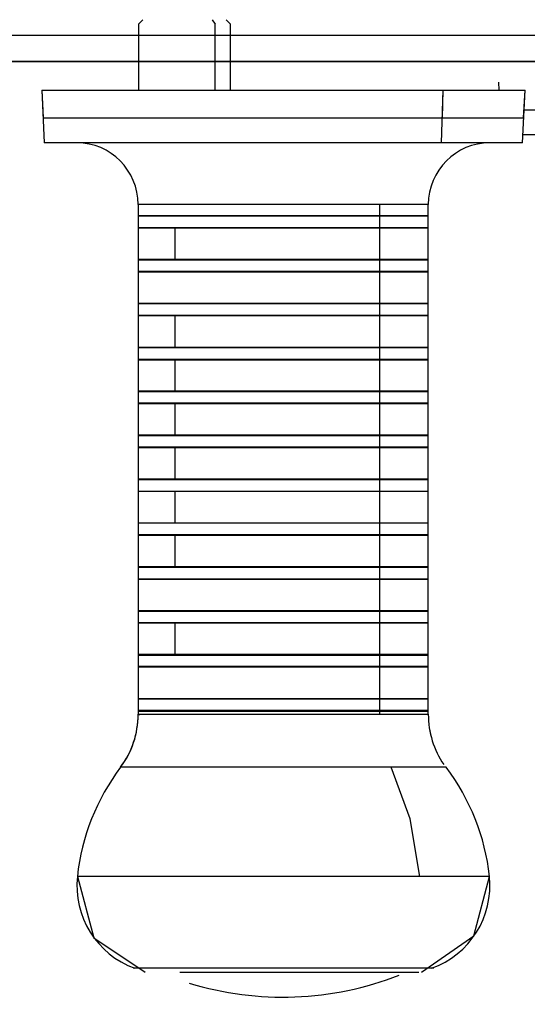
# Model space of a CAD drawing. Units: inches. Extents: x 114.4 to 185.2, y 59.9 to 149.8.
# Drawn here: x 147.7 to 148.3, y 95.7 to 96.9 of the extents above; entities that cross this region are included whole.
import ezdxf

# ---------------------------------------------------------------- set-up
doc = ezdxf.new("R2010")
doc.units = ezdxf.units.IN
doc.header["$MEASUREMENT"] = 0
doc.layers.add('Ebene 1', color=7, linetype='Continuous')

# ---------------------------------------------------------------- blocks, each defined once
blk = doc.blocks.new('block 2')
at = {"layer": 'Ebene 1', "color": 179, "lineweight": 25, "true_color": 0x1a171b}
for points in [[(147.8315, 96.8568), (147.8266, 96.8516)], [(147.9105, 96.8568), (147.9136, 96.8516)], [(147.9312, 96.8516), (147.9264, 96.8568)], [(147.8266, 96.8516), (147.8266, 96.7765)], [(147.9136, 96.7765), (147.9136, 96.8516)], [(147.9312, 96.7765), (147.9312, 96.8516)], [(147.329, 96.8392), (147.6608, 96.8392), (148.1179, 96.8392), (148.6729, 96.8392)], [(147.4006, 96.8392), (147.5588, 96.8392), (147.6173, 96.8392), (147.6794, 96.8392), (147.7133, 96.8392), (147.7479, 96.8392), (147.7827, 96.8392), (147.8184, 96.8392), (147.8924, 96.8392), (147.9677, 96.8392), (148.0432, 96.8392), (148.1179, 96.8392), (148.2459, 96.8392), (148.3656, 96.8392), (148.4256, 96.8392), (148.481, 96.8392), (148.532, 96.8392), (148.5775, 96.8392), (148.5982, 96.8392), (148.6171, 96.8392), (148.6343, 96.8392), (148.6505, 96.8392), (148.6736, 96.8392)], [(147.7166, 96.7765), (147.8783, 96.7765), (148.1732, 96.7765)], [(147.7166, 96.7765), (147.8783, 96.7765), (148.1732, 96.7765)], [(147.7166, 96.7765), (147.8783, 96.7765), (148.1732, 96.7765)], [(147.7166, 96.7765), (147.8783, 96.7765), (148.1732, 96.7765)], [(147.7166, 96.7765), (147.7193, 96.7166)], [(147.7166, 96.7765), (147.7179, 96.7452)], [(148.1711, 96.7166), (148.1732, 96.7765)], [(148.1724, 96.7452), (148.1732, 96.7765)], [(148.1732, 96.7765), (148.2421, 96.7765), (148.2664, 96.7765)], [(148.1732, 96.7765), (148.2421, 96.7765), (148.2664, 96.7765)], [(148.1732, 96.7765), (148.2421, 96.7765), (148.2664, 96.7765)], [(148.1732, 96.7765), (148.2421, 96.7765), (148.2664, 96.7765)], [(148.2361, 96.7855), (148.2364, 96.7765)], [(148.2361, 96.7855), (148.2364, 96.7765)], [(148.2633, 96.7166), (148.2664, 96.7765)], [(148.2647, 96.7452), (148.2664, 96.7765)], [(148.265, 96.7541), (148.4633, 96.7541), (148.701, 96.7541)], [(147.7179, 96.7452), (147.879, 96.7452), (148.1724, 96.7452)], [(148.1724, 96.7452), (148.2404, 96.7452), (148.2647, 96.7452)], [(148.3155, 96.7255), (148.2862, 96.7255), (148.2636, 96.7255)], [(147.7874, 96.7166), (147.7369, 96.7166), (147.7193, 96.7166)], [(148.1711, 96.7166), (147.9744, 96.7166), (147.7874, 96.7166)], [(148.2633, 96.7166), (148.2392, 96.7166), (148.1711, 96.7166)], [(148.1007, 96.6463), (147.9236, 96.6463), (147.8261, 96.6463)], [(148.1007, 96.6463), (147.9236, 96.6463), (147.8261, 96.6463)], [(148.1007, 96.6463), (147.9236, 96.6463), (147.8261, 96.6463)], [(148.1007, 96.6463), (147.9236, 96.6463), (147.8261, 96.6463)], [(147.8261, 96.6463), (147.8261, 96.6339)], [(147.8261, 96.6463), (147.8261, 96.0692)], [(148.1563, 96.6463), (148.1415, 96.6463), (148.1007, 96.6463)], [(148.1563, 96.6463), (148.1415, 96.6463), (148.1007, 96.6463)], [(148.1563, 96.6463), (148.1415, 96.6463), (148.1007, 96.6463)], [(148.1563, 96.6463), (148.1415, 96.6463), (148.1007, 96.6463)], [(148.1007, 96.6463), (148.1007, 96.6339)], [(148.1007, 96.6463), (148.1007, 96.0658)], [(148.1563, 96.6339), (148.1563, 96.6463)], [(148.1563, 96.0692), (148.1563, 96.6463)], [(147.8261, 96.6339), (147.9236, 96.6339), (148.1007, 96.6339)], [(148.1, 96.6329), (147.924, 96.6329), (147.8268, 96.6329)], [(148.1556, 96.6329), (148.1412, 96.6329), (148.1, 96.6329)], [(148.1007, 96.6339), (148.1415, 96.6339), (148.1563, 96.6339)], [(147.8678, 96.6194), (147.8371, 96.6194), (147.8261, 96.6194)], [(147.8261, 96.6194), (147.8261, 96.5839)], [(147.8268, 96.6201), (147.924, 96.6201), (148.1, 96.6201)], [(148.1563, 96.6194), (148.0499, 96.6194), (147.8678, 96.6194)], [(147.8678, 96.6194), (147.8678, 96.5839)], [(148.1, 96.6201), (148.1412, 96.6201), (148.1556, 96.6201)], [(148.1563, 96.5839), (148.1563, 96.6194)], [(147.8261, 96.5839), (147.8371, 96.5839), (147.8678, 96.5839)], [(148.1, 96.5829), (147.924, 96.5829), (147.8268, 96.5829)], [(147.8678, 96.5839), (148.0499, 96.5839), (148.1563, 96.5839)], [(148.1556, 96.5829), (148.1412, 96.5829), (148.1, 96.5829)], [(148.1007, 96.5691), (147.9236, 96.5691), (147.8261, 96.5691)], [(147.8261, 96.5691), (147.8261, 96.534)], [(147.8268, 96.5702), (147.924, 96.5702), (148.1, 96.5702)], [(148.1, 96.5702), (148.1412, 96.5702), (148.1556, 96.5702)], [(148.1563, 96.5691), (148.1415, 96.5691), (148.1007, 96.5691)], [(148.1007, 96.5691), (148.1007, 96.534)], [(148.1563, 96.534), (148.1563, 96.5691)], [(147.8261, 96.534), (147.9236, 96.534), (148.1007, 96.534)], [(148.1, 96.533), (147.924, 96.533), (147.8268, 96.533)], [(148.1556, 96.533), (148.1412, 96.533), (148.1, 96.533)], [(148.1007, 96.534), (148.1415, 96.534), (148.1563, 96.534)], [(147.8678, 96.5195), (147.8371, 96.5195), (147.8261, 96.5195)], [(147.8261, 96.5195), (147.8261, 96.4837)], [(147.8268, 96.5202), (147.924, 96.5202), (148.1, 96.5202)], [(148.1563, 96.5195), (148.0499, 96.5195), (147.8678, 96.5195)], [(147.8678, 96.5195), (147.8678, 96.4837)], [(148.1, 96.5202), (148.1412, 96.5202), (148.1556, 96.5202)], [(148.1563, 96.4837), (148.1563, 96.5195)], [(147.8261, 96.4837), (147.8371, 96.4837), (147.8678, 96.4837)], [(147.8678, 96.4837), (148.0499, 96.4837), (148.1563, 96.4837)], [(148.1, 96.483), (147.924, 96.483), (147.8268, 96.483)], [(148.1556, 96.483), (148.1412, 96.483), (148.1, 96.483)], [(147.8678, 96.4692), (147.8371, 96.4692), (147.8261, 96.4692)], [(147.8261, 96.4692), (147.8261, 96.4341)], [(147.8268, 96.4703), (147.924, 96.4703), (148.1, 96.4703)], [(148.1563, 96.4692), (148.0499, 96.4692), (147.8678, 96.4692)], [(147.8678, 96.4692), (147.8678, 96.4341)], [(148.1, 96.4703), (148.1412, 96.4703), (148.1556, 96.4703)], [(148.1563, 96.4341), (148.1563, 96.4692)], [(147.8261, 96.4341), (147.8371, 96.4341), (147.8678, 96.4341)], [(148.1, 96.433), (147.924, 96.433), (147.8268, 96.433)], [(147.8678, 96.4341), (148.0499, 96.4341), (148.1563, 96.4341)], [(148.1556, 96.433), (148.1412, 96.433), (148.1, 96.433)], [(147.8678, 96.4193), (147.8371, 96.4193), (147.8261, 96.4193)], [(147.8261, 96.4193), (147.8261, 96.3841)], [(147.8268, 96.4203), (147.924, 96.4203), (148.1, 96.4203)], [(148.1563, 96.4193), (148.0499, 96.4193), (147.8678, 96.4193)], [(147.8678, 96.4193), (147.8678, 96.3841)], [(148.1, 96.4203), (148.1412, 96.4203), (148.1556, 96.4203)], [(148.1563, 96.3841), (148.1563, 96.4193)], [(147.8261, 96.3841), (147.8371, 96.3841), (147.8678, 96.3841)], [(148.1, 96.3827), (147.924, 96.3827), (147.8268, 96.3827)], [(147.8678, 96.3841), (148.0499, 96.3841), (148.1563, 96.3841)], [(148.1556, 96.3827), (148.1412, 96.3827), (148.1, 96.3827)], [(147.8678, 96.3693), (147.8371, 96.3693), (147.8261, 96.3693)], [(147.8261, 96.3693), (147.8261, 96.3338)], [(147.8268, 96.3703), (147.924, 96.3703), (148.1, 96.3703)], [(148.1563, 96.3693), (148.0499, 96.3693), (147.8678, 96.3693)], [(147.8678, 96.3693), (147.8678, 96.3338)], [(148.1, 96.3703), (148.1412, 96.3703), (148.1556, 96.3703)], [(148.1563, 96.3338), (148.1563, 96.3693)], [(147.8261, 96.3338), (147.8371, 96.3338), (147.8678, 96.3338)], [(148.1, 96.3328), (147.924, 96.3328), (147.8268, 96.3328)], [(147.8678, 96.3338), (148.0499, 96.3338), (148.1563, 96.3338)], [(148.1556, 96.3328), (148.1412, 96.3328), (148.1, 96.3328)], [(147.8678, 96.3194), (147.8371, 96.3194), (147.8261, 96.3194)], [(147.8261, 96.3194), (147.8261, 96.2839)], [(147.8268, 96.32), (147.924, 96.32), (148.1, 96.32)], [(148.1563, 96.3194), (148.0499, 96.3194), (147.8678, 96.3194)], [(147.8678, 96.3194), (147.8678, 96.2839)], [(148.1, 96.32), (148.1412, 96.32), (148.1556, 96.32)], [(148.1563, 96.2839), (148.1563, 96.3194)], [(147.8261, 96.2839), (147.8371, 96.2839), (147.8678, 96.2839)], [(148.1, 96.2832), (147.924, 96.2832), (147.8268, 96.2832)], [(147.8678, 96.2839), (148.0499, 96.2839), (148.1563, 96.2839)], [(148.1556, 96.2832), (148.1412, 96.2832), (148.1, 96.2832)], [(147.8268, 96.2704), (147.924, 96.2704), (148.1, 96.2704)], [(148.1, 96.2704), (148.1412, 96.2704), (148.1556, 96.2704)], [(147.8678, 96.2694), (147.8371, 96.2694), (147.8261, 96.2694)], [(147.8261, 96.2694), (147.8261, 96.2339)], [(148.1563, 96.2694), (148.0499, 96.2694), (147.8678, 96.2694)], [(147.8678, 96.2694), (147.8678, 96.2339)], [(148.1563, 96.2339), (148.1563, 96.2694)], [(147.8261, 96.2339), (147.8371, 96.2339), (147.8678, 96.2339)], [(148.1, 96.2329), (147.924, 96.2329), (147.8268, 96.2329)], [(147.8678, 96.2339), (148.0499, 96.2339), (148.1563, 96.2339)], [(148.1556, 96.2329), (148.1412, 96.2329), (148.1, 96.2329)], [(148.1007, 96.2191), (147.9236, 96.2191), (147.8261, 96.2191)], [(147.8261, 96.2191), (147.8261, 96.184)], [(147.8268, 96.2201), (147.924, 96.2201), (148.1, 96.2201)], [(148.1, 96.2201), (148.1412, 96.2201), (148.1556, 96.2201)], [(148.1563, 96.2191), (148.1415, 96.2191), (148.1007, 96.2191)], [(148.1007, 96.2191), (148.1007, 96.184)], [(148.1563, 96.184), (148.1563, 96.2191)], [(147.8261, 96.184), (147.9236, 96.184), (148.1007, 96.184)], [(148.1, 96.1829), (147.924, 96.1829), (147.8268, 96.1829)], [(148.1556, 96.1829), (148.1412, 96.1829), (148.1, 96.1829)], [(148.1007, 96.184), (148.1415, 96.184), (148.1563, 96.184)], [(147.8678, 96.1695), (147.8371, 96.1695), (147.8261, 96.1695)], [(147.8261, 96.1695), (147.8261, 96.134)], [(147.8268, 96.1702), (147.924, 96.1702), (148.1, 96.1702)], [(148.1563, 96.1695), (148.0499, 96.1695), (147.8678, 96.1695)], [(147.8678, 96.1695), (147.8678, 96.134)], [(148.1, 96.1702), (148.1412, 96.1702), (148.1556, 96.1702)], [(148.1563, 96.134), (148.1563, 96.1695)], [(147.8261, 96.134), (147.8371, 96.134), (147.8678, 96.134)], [(148.1, 96.1326), (147.924, 96.1326), (147.8268, 96.1326)], [(147.8678, 96.134), (148.0499, 96.134), (148.1563, 96.134)], [(148.1556, 96.1326), (148.1412, 96.1326), (148.1, 96.1326)], [(148.1007, 96.1192), (147.9236, 96.1192), (147.8261, 96.1192)], [(147.8261, 96.1192), (147.8261, 96.0837)], [(147.8268, 96.1206), (147.924, 96.1206), (148.1, 96.1206)], [(148.1, 96.1206), (148.1412, 96.1206), (148.1556, 96.1206)], [(148.1563, 96.1192), (148.1415, 96.1192), (148.1007, 96.1192)], [(148.1007, 96.1192), (148.1007, 96.0837)], [(148.1563, 96.0837), (148.1563, 96.1192)], [(147.8261, 96.0837), (147.9236, 96.0837), (148.1007, 96.0837)], [(148.1, 96.083), (147.924, 96.083), (147.8268, 96.083)], [(148.1556, 96.083), (148.1412, 96.083), (148.1, 96.083)], [(148.1007, 96.0837), (148.1415, 96.0837), (148.1563, 96.0837)], [(147.8261, 96.0741), (147.8261, 96.0658)], [(148.1007, 96.0699), (147.9236, 96.0699), (147.8261, 96.0699)], [(147.8261, 96.0692), (147.9913, 96.0692), (148.1563, 96.0692)], [(147.8268, 96.0703), (147.924, 96.0703), (148.1, 96.0703)], [(148.1, 96.0703), (148.1412, 96.0703), (148.1556, 96.0703)], [(148.1563, 96.0699), (148.1415, 96.0699), (148.1007, 96.0699)], [(148.1007, 96.0699), (148.1007, 96.0658)], [(148.1563, 96.0658), (148.1563, 96.0741)], [(147.8261, 96.0658), (147.9236, 96.0658), (148.1007, 96.0658)], [(148.1007, 96.0658), (148.1415, 96.0658), (148.1563, 96.0658)], [(148.1563, 96.0655), (148.156, 96.0655), (148.1556, 96.0655), (148.1553, 96.0655), (148.155, 96.0655), (148.155, 96.0655), (148.1546, 96.0655), (148.1543, 96.0655), (148.1539, 96.0655), (148.1536, 96.0655), (148.1532, 96.0655), (148.1532, 96.0655), (148.1529, 96.0655), (148.1525, 96.0655), (148.1522, 96.0655), (148.1519, 96.0655), (148.1519, 96.0655), (148.1515, 96.0655), (148.151, 96.0655), (148.1508, 96.0655), (148.1503, 96.0655), (148.15, 96.0655), (148.1496, 96.0655), (148.1493, 96.0655), (148.1489, 96.0655), (148.1482, 96.0655), (148.1479, 96.0655), (148.1475, 96.0655), (148.1472, 96.0655), (148.1469, 96.0655), (148.1462, 96.0655), (148.1458, 96.0655), (148.1455, 96.0655), (148.1448, 96.0655), (148.1444, 96.0655), (148.1441, 96.0655), (148.1432, 96.0655), (148.1432, 96.0655), (148.1429, 96.0655), (148.1426, 96.0655), (148.1422, 96.0655), (148.1422, 96.0655), (148.1419, 96.0655), (148.1415, 96.0655), (148.1412, 96.0655), (148.1412, 96.0655), (148.1408, 96.0655), (148.1405, 96.0655), (148.1401, 96.0655), (148.1398, 96.0655), (148.1398, 96.0655), (148.1395, 96.0655), (148.1391, 96.0655), (148.1388, 96.0655), (148.1384, 96.0655), (148.1384, 96.0655), (148.1381, 96.0655), (148.1377, 96.0655), (148.1372, 96.0655), (148.137, 96.0655), (148.1365, 96.0655), (148.1365, 96.0655), (148.1363, 96.0655), (148.1358, 96.0655), (148.1355, 96.0655), (148.1351, 96.0655), (148.1348, 96.0655), (148.1345, 96.0655), (148.1341, 96.0655), (148.1341, 96.0655), (148.1338, 96.0655), (148.1334, 96.0655), (148.1331, 96.0655), (148.1327, 96.0655), (148.1324, 96.0655), (148.132, 96.0655), (148.1317, 96.0655), (148.1314, 96.0655), (148.131, 96.0655), (148.1307, 96.0655), (148.1303, 96.0655), (148.1298, 96.0655), (148.1296, 96.0655), (148.1291, 96.0655), (148.1291, 96.0655), (148.1289, 96.0655), (148.1284, 96.0655), (148.1283, 96.0655), (148.1277, 96.0655), (148.1276, 96.0655), (148.127, 96.0655), (148.1267, 96.0655), (148.1264, 96.0655), (148.126, 96.0655), (148.1257, 96.0655), (148.1253, 96.0655), (148.125, 96.0655), (148.1243, 96.0655), (148.1239, 96.0655), (148.1236, 96.0655), (148.1231, 96.0655), (148.1229, 96.0655), (148.1224, 96.0655), (148.1222, 96.0655), (148.1217, 96.0655), (148.1215, 96.0655), (148.121, 96.0655), (148.1208, 96.0655), (148.1203, 96.0655), (148.12, 96.0655), (148.1196, 96.0655), (148.1193, 96.0655), (148.1186, 96.0655), (148.1183, 96.0655), (148.1179, 96.0655), (148.1176, 96.0655), (148.1172, 96.0655), (148.1169, 96.0655), (148.1165, 96.0655), (148.1162, 96.0655), (148.1159, 96.0655), (148.1152, 96.0655), (148.1148, 96.0655), (148.1143, 96.0655), (148.1141, 96.0655), (148.1136, 96.0655), (148.1134, 96.0655), (148.1129, 96.0655), (148.1122, 96.0655), (148.1119, 96.0655), (148.1115, 96.0655), (148.1112, 96.0655), (148.1109, 96.0655), (148.1105, 96.0655), (148.1098, 96.0655), (148.1095, 96.0655), (148.1091, 96.0655), (148.1088, 96.0655), (148.1084, 96.0655), (148.1078, 96.0655), (148.1074, 96.0655), (148.1069, 96.0655), (148.1067, 96.0655), (148.1062, 96.0655), (148.1055, 96.0655), (148.1052, 96.0655), (148.1048, 96.0655), (148.1045, 96.0655), (148.1041, 96.0655), (148.1034, 96.0655), (148.1031, 96.0655), (148.1028, 96.0655), (148.1024, 96.0655), (148.1017, 96.0655), (148.1014, 96.0655), (148.101, 96.0655), (148.1007, 96.0655)], [(148.1141, 96.0055), (147.915, 96.0055), (147.8061, 96.0055)], [(148.1141, 96.0055), (147.915, 96.0055), (147.8061, 96.0055)], [(148.1141, 96.0055), (147.915, 96.0055), (147.8061, 96.0055)], [(148.1141, 96.0055), (147.915, 96.0055), (147.8061, 96.0055)], [(148.173, 96.0055), (148.1651, 96.0055), (148.1141, 96.0055)], [(148.173, 96.0055), (148.1651, 96.0055), (148.1141, 96.0055)], [(148.1765, 96.0055), (148.1603, 96.0055), (148.1141, 96.0055)], [(148.1465, 95.8811), (148.1358, 95.9466), (148.1141, 96.0055)], [(148.1765, 96.0055), (148.1603, 96.0055), (148.1141, 96.0055)], [(148.1465, 95.8811), (148.1358, 95.9466), (148.1141, 96.0055)], [(147.757, 95.8811), (147.7758, 95.8112), (147.834, 95.7719)], [(148.1465, 95.8811), (147.895, 95.8811), (147.757, 95.8811)], [(148.1465, 95.8811), (147.895, 95.8811), (147.757, 95.8811)], [(148.1465, 95.8811), (147.895, 95.8811), (147.757, 95.8811)], [(148.1465, 95.8811), (147.895, 95.8811), (147.757, 95.8811)], [(148.2259, 95.8811), (148.2051, 95.8811), (148.1465, 95.8811)], [(148.2259, 95.8811), (148.2051, 95.8811), (148.1465, 95.8811)], [(148.2259, 95.8811), (148.2051, 95.8811), (148.1465, 95.8811)], [(148.2259, 95.8811), (148.2051, 95.8811), (148.1465, 95.8811)], [(148.1486, 95.7719), (148.2082, 95.8133), (148.2259, 95.8811)], [(147.8206, 95.7771), (147.9371, 95.7771), (148.1624, 95.7771)], [(147.8735, 95.7719), (147.9613, 95.7719), (148.0614, 95.7719), (148.1327, 95.7719), (148.1455, 95.7719)]]:
    blk.add_lwpolyline(points, dxfattribs=at)
for points, knots in [([(147.3059, 96.8093), (147.3059, 96.8093), (147.3386, 96.8093), (147.3386, 96.8093), (147.3386, 96.8093), (147.3932, 96.8093), (147.3932, 96.8093), (147.3932, 96.8093), (147.4752, 96.8093), (147.4752, 96.8093), (147.4752, 96.8093), (147.5767, 96.8093), (147.5767, 96.8093), (147.5767, 96.8093), (147.6328, 96.8093), (147.6328, 96.8093), (147.6328, 96.8093), (147.6924, 96.8093), (147.6924, 96.8093), (147.6924, 96.8093), (147.725, 96.8093), (147.725, 96.8093), (147.725, 96.8093), (147.7577, 96.8093), (147.7577, 96.8093), (147.7577, 96.8093), (147.7917, 96.8093), (147.7917, 96.8093), (147.7917, 96.8093), (147.8258, 96.8093), (147.8258, 96.8093), (147.8258, 96.8093), (147.8967, 96.8093), (147.8967, 96.8093), (147.8967, 96.8093), (147.9687, 96.8093), (147.9687, 96.8093), (147.9687, 96.8093), (148.0409, 96.8093), (148.0409, 96.8093), (148.0409, 96.8093), (148.1128, 96.8093), (148.1128, 96.8093), (148.1128, 96.8093), (148.2354, 96.8093), (148.2354, 96.8093), (148.2354, 96.8093), (148.3501, 96.8093), (148.3501, 96.8093), (148.3501, 96.8093), (148.4077, 96.8093), (148.4077, 96.8093), (148.4077, 96.8093), (148.4607, 96.8093), (148.4607, 96.8093), (148.4607, 96.8093), (148.5098, 96.8093), (148.5098, 96.8093), (148.5098, 96.8093), (148.5536, 96.8093), (148.5536, 96.8093), (148.5536, 96.8093), (148.573, 96.8093), (148.573, 96.8093), (148.573, 96.8093), (148.5914, 96.8093), (148.5914, 96.8093), (148.5914, 96.8093), (148.6083, 96.8093), (148.6083, 96.8093), (148.6083, 96.8093), (148.6235, 96.8093), (148.6235, 96.8093), (148.6235, 96.8093), (148.6505, 96.8093), (148.6505, 96.8093), (148.6505, 96.8093), (148.6715, 96.8093), (148.6715, 96.8093), (148.6715, 96.8093), (148.6848, 96.8093), (148.6848, 96.8093), (148.6848, 96.8093), (148.6912, 96.8093), (148.6912, 96.8093), (148.6912, 96.8093), (148.6901, 96.8093), (148.6901, 96.8093), (148.6901, 96.8093), (148.6817, 96.8093), (148.6817, 96.8093), (148.6817, 96.8093), (148.4657, 96.8093), (148.4657, 96.8093), (148.4657, 96.8093), (148.2499, 96.8093), (148.2499, 96.8093), (148.2499, 96.8093), (148.2452, 96.8093), (148.2452, 96.8093), (148.2452, 96.8093), (148.2556, 96.8093), (148.2556, 96.8093), (148.2556, 96.8093), (148.2826, 96.8093), (148.2826, 96.8093), (148.2826, 96.8093), (148.3246, 96.8093), (148.3246, 96.8093), (148.3246, 96.8093), (148.6827, 96.8093), (148.6827, 96.8093), (148.6827, 96.8093), (149.0407, 96.8093), (149.0407, 96.8093), (149.0407, 96.8093), (149.1144, 96.8093), (149.1144, 96.8093), (149.1144, 96.8093), (149.1682, 96.8093), (149.1682, 96.8093), (149.1682, 96.8093), (149.2019, 96.8093), (149.2019, 96.8093), (149.2019, 96.8093), (149.2086, 96.8093), (149.2086, 96.8093), (149.2086, 96.8093), (149.2019, 96.8093), (149.2019, 96.8093), (149.2019, 96.8093), (149.189, 96.8093), (149.189, 96.8093), (149.189, 96.8093), (149.1797, 96.8093), (149.1797, 96.8093), (149.1797, 96.8093), (149.1685, 96.8093), (149.1685, 96.8093), (149.1685, 96.8093), (149.1558, 96.8093), (149.1558, 96.8093), (149.1558, 96.8093), (149.1415, 96.8093), (149.1415, 96.8093), (149.1415, 96.8093), (149.1068, 96.8093), (149.1068, 96.8093), (149.1068, 96.8093), (149.0658, 96.8093), (149.0658, 96.8093), (149.0658, 96.8093), (149.0188, 96.8093), (149.0188, 96.8093), (149.0188, 96.8093), (148.9666, 96.8093), (148.9666, 96.8093), (148.9666, 96.8093), (148.8629, 96.8093), (148.8629, 96.8093), (148.8629, 96.8093), (148.748, 96.8093), (148.748, 96.8093), (148.748, 96.8093), (148.6821, 96.8093), (148.6821, 96.8093), (148.6821, 96.8093), (148.6147, 96.8093), (148.6147, 96.8093), (148.6147, 96.8093), (148.5461, 96.8093), (148.5461, 96.8093), (148.5461, 96.8093), (148.4771, 96.8093), (148.4771, 96.8093), (148.4771, 96.8093), (148.4437, 96.8093), (148.4437, 96.8093), (148.4437, 96.8093), (148.4097, 96.8093), (148.4097, 96.8093), (148.4097, 96.8093), (148.3765, 96.8093), (148.3765, 96.8093), (148.3765, 96.8093), (148.3434, 96.8093), (148.3434, 96.8093), (148.3434, 96.8093), (148.2755, 96.8093), (148.2755, 96.8093), (148.2755, 96.8093), (148.2104, 96.8093), (148.2104, 96.8093), (148.2104, 96.8093), (148.1469, 96.8093), (148.1469, 96.8093), (148.1469, 96.8093), (148.0873, 96.8093), (148.0873, 96.8093), (148.0873, 96.8093), (148.0321, 96.8093), (148.0321, 96.8093), (148.0321, 96.8093), (147.982, 96.8093), (147.982, 96.8093), (147.982, 96.8093), (147.6621, 96.8093), (147.6621, 96.8093), (147.6621, 96.8093), (147.3424, 96.8093), (147.3424, 96.8093), (147.3424, 96.8093), (147.2923, 96.8093), (147.2923, 96.8093), (147.2923, 96.8093), (147.2339, 96.8093), (147.2339, 96.8093), (147.2339, 96.8093), (147.1647, 96.8093), (147.1647, 96.8093), (147.1647, 96.8093), (147.0921, 96.8093), (147.0921, 96.8093), (147.0921, 96.8093), (147.0448, 96.8093), (147.0448, 96.8093), (147.0448, 96.8093), (146.9972, 96.8093), (146.9972, 96.8093), (146.9972, 96.8093), (146.9464, 96.8093), (146.9464, 96.8093), (146.9464, 96.8093), (146.897, 96.8093), (146.897, 96.8093), (146.897, 96.8093), (146.8487, 96.8093), (146.8487, 96.8093), (146.8487, 96.8093), (146.8062, 96.8093), (146.8062, 96.8093), (146.8062, 96.8093), (146.6489, 96.8093), (146.6489, 96.8093), (146.6489, 96.8093), (146.4913, 96.8093), (146.4913, 96.8093), (146.4913, 96.8093), (146.4751, 96.8093), (146.4751, 96.8093), (146.4751, 96.8093), (146.4567, 96.8093), (146.4567, 96.8093), (146.4567, 96.8093), (146.4355, 96.8093), (146.4355, 96.8093), (146.4355, 96.8093), (146.4136, 96.8093), (146.4136, 96.8093), (146.4136, 96.8093), (146.1151, 96.8093), (146.1151, 96.8093), (146.1151, 96.8093), (145.8168, 96.8093), (145.8168, 96.8093)], [0, 0, 0, 0, 1, 1, 1, 2, 2, 2, 3, 3, 3, 4, 4, 4, 5, 5, 5, 6, 6, 6, 7, 7, 7, 8, 8, 8, 9, 9, 9, 10, 10, 10, 11, 11, 11, 12, 12, 12, 13, 13, 13, 14, 14, 14, 15, 15, 15, 16, 16, 16, 17, 17, 17, 18, 18, 18, 19, 19, 19, 20, 20, 20, 21, 21, 21, 22, 22, 22, 23, 23, 23, 24, 24, 24, 25, 25, 25, 26, 26, 26, 27, 27, 27, 28, 28, 28, 29, 29, 29, 30, 30, 30, 31, 31, 31, 32, 32, 32, 33, 33, 33, 34, 34, 34, 35, 35, 35, 36, 36, 36, 37, 37, 37, 38, 38, 38, 39, 39, 39, 40, 40, 40, 41, 41, 41, 42, 42, 42, 43, 43, 43, 44, 44, 44, 45, 45, 45, 46, 46, 46, 47, 47, 47, 48, 48, 48, 49, 49, 49, 50, 50, 50, 51, 51, 51, 52, 52, 52, 53, 53, 53, 54, 54, 54, 55, 55, 55, 56, 56, 56, 57, 57, 57, 58, 58, 58, 59, 59, 59, 60, 60, 60, 61, 61, 61, 62, 62, 62, 63, 63, 63, 64, 64, 64, 65, 65, 65, 66, 66, 66, 67, 67, 67, 68, 68, 68, 69, 69, 69, 70, 70, 70, 71, 71, 71, 72, 72, 72, 73, 73, 73, 74, 74, 74, 75, 75, 75, 76, 76, 76, 77, 77, 77, 78, 78, 78, 79, 79, 79, 80, 80, 80, 81, 81, 81, 82, 82, 82, 83, 83, 83, 84, 84, 84, 85, 85, 85, 86, 86, 86, 87, 87, 87, 88, 88, 88, 88]), ([(148.1007, 96.0655), (148.1007, 96.0655), (148.1, 96.0655), (148.1, 96.0655), (148.1, 96.0655), (148.0997, 96.0655), (148.0997, 96.0655), (148.0997, 96.0655), (148.0988, 96.0655), (148.0988, 96.0655), (148.0988, 96.0655), (148.0981, 96.0655), (148.0981, 96.0655), (148.0981, 96.0655), (148.0978, 96.0655), (148.0978, 96.0655), (148.0978, 96.0655), (148.0971, 96.0655), (148.0971, 96.0655), (148.0971, 96.0655), (148.0964, 96.0655), (148.0964, 96.0655), (148.0964, 96.0655), (148.096, 96.0655), (148.096, 96.0655), (148.096, 96.0655), (148.0954, 96.0655), (148.0954, 96.0655), (148.0954, 96.0655), (148.0947, 96.0655), (148.0947, 96.0655), (148.0947, 96.0655), (148.0943, 96.0655), (148.0943, 96.0655), (148.0943, 96.0655), (148.0936, 96.0655), (148.0936, 96.0655), (148.0936, 96.0655), (148.0929, 96.0655), (148.0929, 96.0655), (148.0929, 96.0655), (148.0924, 96.0655), (148.0924, 96.0655), (148.0924, 96.0655), (148.0917, 96.0655), (148.0917, 96.0655), (148.0917, 96.0655), (148.091, 96.0655), (148.091, 96.0655), (148.091, 96.0655), (148.0907, 96.0655), (148.0907, 96.0655), (148.0907, 96.0655), (148.09, 96.0655), (148.09, 96.0655), (148.09, 96.0655), (148.0893, 96.0655), (148.0893, 96.0655), (148.0893, 96.0655), (148.089, 96.0655), (148.089, 96.0655), (148.089, 96.0655), (148.0883, 96.0655), (148.0883, 96.0655), (148.0883, 96.0655), (148.0876, 96.0655), (148.0876, 96.0655), (148.0876, 96.0655), (148.0869, 96.0655), (148.0869, 96.0655), (148.0869, 96.0655), (148.0866, 96.0655), (148.0866, 96.0655), (148.0866, 96.0655), (148.0857, 96.0655), (148.0857, 96.0655), (148.0857, 96.0655), (148.085, 96.0655), (148.085, 96.0655), (148.085, 96.0655), (148.0843, 96.0655), (148.0843, 96.0655), (148.0843, 96.0655), (148.0836, 96.0655), (148.0836, 96.0655), (148.0836, 96.0655), (148.0835, 96.0655), (148.0835, 96.0655), (148.0835, 96.0655), (148.0826, 96.0655), (148.0826, 96.0655), (148.0826, 96.0655), (148.0819, 96.0655), (148.0819, 96.0655), (148.0819, 96.0655), (148.0812, 96.0655), (148.0812, 96.0655), (148.0812, 96.0655), (148.0805, 96.0655), (148.0805, 96.0655), (148.0805, 96.0655), (148.0802, 96.0655), (148.0802, 96.0655), (148.0802, 96.0655), (148.0795, 96.0655), (148.0795, 96.0655), (148.0795, 96.0655), (148.0788, 96.0655), (148.0788, 96.0655), (148.0788, 96.0655), (148.0781, 96.0655), (148.0781, 96.0655), (148.0781, 96.0655), (148.0774, 96.0655), (148.0774, 96.0655), (148.0774, 96.0655), (148.0767, 96.0655), (148.0767, 96.0655), (148.0767, 96.0655), (148.0759, 96.0655), (148.0759, 96.0655), (148.0759, 96.0655), (148.0752, 96.0655), (148.0752, 96.0655), (148.0752, 96.0655), (148.0749, 96.0655), (148.0749, 96.0655), (148.0749, 96.0655), (148.0742, 96.0655), (148.0742, 96.0655), (148.0742, 96.0655), (148.0735, 96.0655), (148.0735, 96.0655), (148.0735, 96.0655), (148.0728, 96.0655), (148.0728, 96.0655), (148.0728, 96.0655), (148.0721, 96.0655), (148.0721, 96.0655), (148.0721, 96.0655), (148.0714, 96.0655), (148.0714, 96.0655), (148.0714, 96.0655), (148.0707, 96.0655), (148.0707, 96.0655), (148.0707, 96.0655), (148.07, 96.0655), (148.07, 96.0655), (148.07, 96.0655), (148.0693, 96.0655), (148.0693, 96.0655), (148.0693, 96.0655), (148.0687, 96.0655), (148.0687, 96.0655), (148.0687, 96.0655), (148.068, 96.0655), (148.068, 96.0655), (148.068, 96.0655), (148.0671, 96.0655), (148.0671, 96.0655), (148.0671, 96.0655), (148.0664, 96.0655), (148.0664, 96.0655), (148.0664, 96.0655), (148.0657, 96.0655), (148.0657, 96.0655), (148.0657, 96.0655), (148.065, 96.0655), (148.065, 96.0655), (148.065, 96.0655), (148.0643, 96.0655), (148.0643, 96.0655), (148.0643, 96.0655), (148.0635, 96.0655), (148.0635, 96.0655), (148.0635, 96.0655), (148.0628, 96.0655), (148.0628, 96.0655), (148.0628, 96.0655), (148.0621, 96.0655), (148.0621, 96.0655), (148.0621, 96.0655), (148.0614, 96.0655), (148.0614, 96.0655), (148.0614, 96.0655), (148.0607, 96.0655), (148.0607, 96.0655), (148.0607, 96.0655), (148.06, 96.0655), (148.06, 96.0655), (148.06, 96.0655), (148.0594, 96.0655), (148.0594, 96.0655), (148.0594, 96.0655), (148.0587, 96.0655), (148.0587, 96.0655), (148.0587, 96.0655), (148.058, 96.0655), (148.058, 96.0655), (148.058, 96.0655), (148.0573, 96.0655), (148.0573, 96.0655), (148.0573, 96.0655), (148.0566, 96.0655), (148.0566, 96.0655), (148.0566, 96.0655), (148.0559, 96.0655), (148.0559, 96.0655), (148.0559, 96.0655), (148.0552, 96.0655), (148.0552, 96.0655), (148.0552, 96.0655), (148.0544, 96.0655), (148.0544, 96.0655), (148.0544, 96.0655), (148.0537, 96.0655), (148.0537, 96.0655), (148.0537, 96.0655), (148.053, 96.0655), (148.053, 96.0655), (148.053, 96.0655), (148.0523, 96.0655), (148.0523, 96.0655), (148.0523, 96.0655), (148.0516, 96.0655), (148.0516, 96.0655), (148.0516, 96.0655), (148.0506, 96.0655), (148.0506, 96.0655), (148.0506, 96.0655), (148.0499, 96.0655), (148.0499, 96.0655), (148.0499, 96.0655), (148.0492, 96.0655), (148.0492, 96.0655), (148.0492, 96.0655), (148.0483, 96.0655), (148.0483, 96.0655), (148.0483, 96.0655), (148.0476, 96.0655), (148.0476, 96.0655), (148.0476, 96.0655), (148.0469, 96.0655), (148.0469, 96.0655), (148.0469, 96.0655), (148.0463, 96.0655), (148.0463, 96.0655), (148.0463, 96.0655), (148.0456, 96.0655), (148.0456, 96.0655), (148.0456, 96.0655), (148.0445, 96.0655), (148.0445, 96.0655), (148.0445, 96.0655), (148.0438, 96.0655), (148.0438, 96.0655), (148.0438, 96.0655), (148.0432, 96.0655), (148.0432, 96.0655), (148.0432, 96.0655), (148.0425, 96.0655), (148.0425, 96.0655), (148.0425, 96.0655), (148.0416, 96.0655), (148.0416, 96.0655), (148.0416, 96.0655), (148.0409, 96.0655), (148.0409, 96.0655), (148.0409, 96.0655), (148.0401, 96.0655), (148.0401, 96.0655), (148.0401, 96.0655), (148.0392, 96.0655), (148.0392, 96.0655), (148.0392, 96.0655), (148.0385, 96.0655), (148.0385, 96.0655), (148.0385, 96.0655), (148.0378, 96.0655), (148.0378, 96.0655), (148.0378, 96.0655), (148.0371, 96.0655), (148.0371, 96.0655), (148.0371, 96.0655), (148.0364, 96.0655), (148.0364, 96.0655), (148.0364, 96.0655), (148.0354, 96.0655), (148.0354, 96.0655), (148.0354, 96.0655), (148.0347, 96.0655), (148.0347, 96.0655), (148.0347, 96.0655), (148.034, 96.0655), (148.034, 96.0655), (148.034, 96.0655), (148.0333, 96.0655), (148.0333, 96.0655), (148.0333, 96.0655), (148.0321, 96.0655), (148.0321, 96.0655), (148.0321, 96.0655), (148.0314, 96.0655), (148.0314, 96.0655), (148.0314, 96.0655), (148.0308, 96.0655), (148.0308, 96.0655), (148.0308, 96.0655), (148.0301, 96.0655), (148.0301, 96.0655), (148.0301, 96.0655), (148.029, 96.0655), (148.029, 96.0655), (148.029, 96.0655), (148.0283, 96.0655), (148.0283, 96.0655), (148.0283, 96.0655), (148.0277, 96.0655), (148.0277, 96.0655), (148.0277, 96.0655), (148.0268, 96.0655), (148.0268, 96.0655), (148.0268, 96.0655), (148.0259, 96.0655), (148.0259, 96.0655), (148.0259, 96.0655), (148.0252, 96.0655), (148.0252, 96.0655), (148.0252, 96.0655), (148.0246, 96.0655), (148.0246, 96.0655), (148.0246, 96.0655), (148.0237, 96.0655), (148.0237, 96.0655), (148.0237, 96.0655), (148.0227, 96.0655), (148.0227, 96.0655), (148.0227, 96.0655), (148.022, 96.0655), (148.022, 96.0655), (148.022, 96.0655), (148.0213, 96.0655), (148.0213, 96.0655), (148.0213, 96.0655), (148.0201, 96.0655), (148.0201, 96.0655), (148.0201, 96.0655), (148.0194, 96.0655), (148.0194, 96.0655), (148.0194, 96.0655), (148.0187, 96.0655), (148.0187, 96.0655), (148.0187, 96.0655), (148.018, 96.0655), (148.018, 96.0655), (148.018, 96.0655), (148.017, 96.0655), (148.017, 96.0655), (148.017, 96.0655), (148.0163, 96.0655), (148.0163, 96.0655), (148.0163, 96.0655), (148.0156, 96.0655), (148.0156, 96.0655), (148.0156, 96.0655), (148.0146, 96.0655), (148.0146, 96.0655), (148.0146, 96.0655), (148.0139, 96.0655), (148.0139, 96.0655), (148.0139, 96.0655), (148.0132, 96.0655), (148.0132, 96.0655), (148.0132, 96.0655), (148.0122, 96.0655), (148.0122, 96.0655), (148.0122, 96.0655), (148.0113, 96.0655), (148.0113, 96.0655), (148.0113, 96.0655), (148.0106, 96.0655), (148.0106, 96.0655), (148.0106, 96.0655), (148.0096, 96.0655), (148.0096, 96.0655), (148.0096, 96.0655), (148.0089, 96.0655), (148.0089, 96.0655), (148.0089, 96.0655), (148.0082, 96.0655), (148.0082, 96.0655), (148.0082, 96.0655), (148.0072, 96.0655), (148.0072, 96.0655), (148.0072, 96.0655), (148.0065, 96.0655), (148.0065, 96.0655), (148.0065, 96.0655), (148.0058, 96.0655), (148.0058, 96.0655), (148.0058, 96.0655), (148.0046, 96.0655), (148.0046, 96.0655), (148.0046, 96.0655), (148.0039, 96.0655), (148.0039, 96.0655), (148.0039, 96.0655), (148.0029, 96.0655), (148.0029, 96.0655), (148.0029, 96.0655), (148.0022, 96.0655), (148.0022, 96.0655), (148.0022, 96.0655), (148.0015, 96.0655), (148.0015, 96.0655), (148.0015, 96.0655), (148.0004, 96.0655), (148.0004, 96.0655), (148.0004, 96.0655), (147.9998, 96.0655), (147.9998, 96.0655), (147.9998, 96.0655), (147.9991, 96.0655), (147.9991, 96.0655), (147.9991, 96.0655), (147.998, 96.0655), (147.998, 96.0655), (147.998, 96.0655), (147.9973, 96.0655), (147.9973, 96.0655), (147.9973, 96.0655), (147.9961, 96.0655), (147.9961, 96.0655), (147.9961, 96.0655), (147.9954, 96.0655), (147.9954, 96.0655), (147.9954, 96.0655), (147.9948, 96.0655), (147.9948, 96.0655), (147.9948, 96.0655), (147.9937, 96.0655), (147.9937, 96.0655), (147.9937, 96.0655), (147.993, 96.0655), (147.993, 96.0655), (147.993, 96.0655), (147.992, 96.0655), (147.992, 96.0655), (147.992, 96.0655), (147.9913, 96.0655), (147.9913, 96.0655), (147.9913, 96.0655), (147.9825, 96.0655), (147.9825, 96.0655), (147.9825, 96.0655), (147.9737, 96.0655), (147.9737, 96.0655), (147.9737, 96.0655), (147.9634, 96.0655), (147.9634, 96.0655), (147.9634, 96.0655), (147.9536, 96.0655), (147.9536, 96.0655), (147.9536, 96.0655), (147.9422, 96.0655), (147.9422, 96.0655), (147.9422, 96.0655), (147.9312, 96.0655), (147.9312, 96.0655), (147.9312, 96.0655), (147.9197, 96.0655), (147.9197, 96.0655), (147.9197, 96.0655), (147.9085, 96.0655), (147.9085, 96.0655), (147.9085, 96.0655), (147.8981, 96.0655), (147.8981, 96.0655), (147.8981, 96.0655), (147.8883, 96.0655), (147.8883, 96.0655), (147.8883, 96.0655), (147.8788, 96.0655), (147.8788, 96.0655), (147.8788, 96.0655), (147.8699, 96.0655), (147.8699, 96.0655), (147.8699, 96.0655), (147.8621, 96.0655), (147.8621, 96.0655), (147.8621, 96.0655), (147.8547, 96.0655), (147.8547, 96.0655), (147.8547, 96.0655), (147.848, 96.0655), (147.848, 96.0655), (147.848, 96.0655), (147.8423, 96.0655), (147.8423, 96.0655), (147.8423, 96.0655), (147.8375, 96.0655), (147.8375, 96.0655), (147.8375, 96.0655), (147.8335, 96.0655), (147.8335, 96.0655), (147.8335, 96.0655), (147.8334, 96.0655), (147.8334, 96.0655), (147.8334, 96.0655), (147.8325, 96.0655), (147.8325, 96.0655), (147.8325, 96.0655), (147.8321, 96.0655), (147.8321, 96.0655), (147.8321, 96.0655), (147.8318, 96.0655), (147.8318, 96.0655), (147.8318, 96.0655), (147.8315, 96.0655), (147.8315, 96.0655), (147.8315, 96.0655), (147.8311, 96.0655), (147.8311, 96.0655), (147.8311, 96.0655), (147.8308, 96.0655), (147.8308, 96.0655), (147.8308, 96.0655), (147.8304, 96.0655), (147.8304, 96.0655), (147.8304, 96.0655), (147.8301, 96.0655), (147.8301, 96.0655), (147.8301, 96.0655), (147.8297, 96.0655), (147.8297, 96.0655), (147.8297, 96.0655), (147.8294, 96.0655), (147.8294, 96.0655), (147.8294, 96.0655), (147.8294, 96.0655), (147.8294, 96.0655), (147.8294, 96.0655), (147.8289, 96.0655), (147.8289, 96.0655), (147.8289, 96.0655), (147.8287, 96.0655), (147.8287, 96.0655), (147.8287, 96.0655), (147.8282, 96.0655), (147.8282, 96.0655), (147.8282, 96.0655), (147.828, 96.0655), (147.828, 96.0655), (147.828, 96.0655), (147.8275, 96.0655), (147.8275, 96.0655), (147.8275, 96.0655), (147.8273, 96.0655), (147.8273, 96.0655), (147.8273, 96.0655), (147.8268, 96.0655), (147.8268, 96.0655), (147.8268, 96.0655), (147.8266, 96.0655), (147.8266, 96.0655), (147.8266, 96.0655), (147.8261, 96.0655), (147.8261, 96.0655), (147.8261, 96.0655), (147.8266, 96.0655), (147.8266, 96.0655), (147.8266, 96.0655), (147.8268, 96.0655), (147.8268, 96.0655), (147.8268, 96.0655), (147.8273, 96.0655), (147.8273, 96.0655), (147.8273, 96.0655), (147.8275, 96.0655), (147.8275, 96.0655), (147.8275, 96.0655), (147.828, 96.0655), (147.828, 96.0655)], [0, 0, 0, 0, 1, 1, 1, 2, 2, 2, 3, 3, 3, 4, 4, 4, 5, 5, 5, 6, 6, 6, 7, 7, 7, 8, 8, 8, 9, 9, 9, 10, 10, 10, 11, 11, 11, 12, 12, 12, 13, 13, 13, 14, 14, 14, 15, 15, 15, 16, 16, 16, 17, 17, 17, 18, 18, 18, 19, 19, 19, 20, 20, 20, 21, 21, 21, 22, 22, 22, 23, 23, 23, 24, 24, 24, 25, 25, 25, 26, 26, 26, 27, 27, 27, 28, 28, 28, 29, 29, 29, 30, 30, 30, 31, 31, 31, 32, 32, 32, 33, 33, 33, 34, 34, 34, 35, 35, 35, 36, 36, 36, 37, 37, 37, 38, 38, 38, 39, 39, 39, 40, 40, 40, 41, 41, 41, 42, 42, 42, 43, 43, 43, 44, 44, 44, 45, 45, 45, 46, 46, 46, 47, 47, 47, 48, 48, 48, 49, 49, 49, 50, 50, 50, 51, 51, 51, 52, 52, 52, 53, 53, 53, 54, 54, 54, 55, 55, 55, 56, 56, 56, 57, 57, 57, 58, 58, 58, 59, 59, 59, 60, 60, 60, 61, 61, 61, 62, 62, 62, 63, 63, 63, 64, 64, 64, 65, 65, 65, 66, 66, 66, 67, 67, 67, 68, 68, 68, 69, 69, 69, 70, 70, 70, 71, 71, 71, 72, 72, 72, 73, 73, 73, 74, 74, 74, 75, 75, 75, 76, 76, 76, 77, 77, 77, 78, 78, 78, 79, 79, 79, 80, 80, 80, 81, 81, 81, 82, 82, 82, 83, 83, 83, 84, 84, 84, 85, 85, 85, 86, 86, 86, 87, 87, 87, 88, 88, 88, 89, 89, 89, 90, 90, 90, 91, 91, 91, 92, 92, 92, 93, 93, 93, 94, 94, 94, 95, 95, 95, 96, 96, 96, 97, 97, 97, 98, 98, 98, 99, 99, 99, 100, 100, 100, 101, 101, 101, 102, 102, 102, 103, 103, 103, 104, 104, 104, 105, 105, 105, 106, 106, 106, 107, 107, 107, 108, 108, 108, 109, 109, 109, 110, 110, 110, 111, 111, 111, 112, 112, 112, 113, 113, 113, 114, 114, 114, 115, 115, 115, 116, 116, 116, 117, 117, 117, 118, 118, 118, 119, 119, 119, 120, 120, 120, 121, 121, 121, 122, 122, 122, 123, 123, 123, 124, 124, 124, 125, 125, 125, 126, 126, 126, 127, 127, 127, 128, 128, 128, 129, 129, 129, 130, 130, 130, 131, 131, 131, 132, 132, 132, 133, 133, 133, 134, 134, 134, 135, 135, 135, 136, 136, 136, 137, 137, 137, 138, 138, 138, 139, 139, 139, 140, 140, 140, 141, 141, 141, 142, 142, 142, 143, 143, 143, 144, 144, 144, 145, 145, 145, 146, 146, 146, 147, 147, 147, 148, 148, 148, 149, 149, 149, 150, 150, 150, 151, 151, 151, 152, 152, 152, 153, 153, 153, 154, 154, 154, 155, 155, 155, 156, 156, 156, 157, 157, 157, 158, 158, 158, 159, 159, 159, 160, 160, 160, 161, 161, 161, 162, 162, 162, 163, 163, 163, 164, 164, 164, 165, 165, 165, 166, 166, 166, 167, 167, 167, 168, 168, 168, 169, 169, 169, 170, 170, 170, 171, 171, 171, 172, 172, 172, 173, 173, 173, 174, 174, 174, 175, 175, 175, 176, 176, 176, 177, 177, 177, 178, 178, 178, 179, 179, 179, 180, 180, 180, 181, 181, 181, 182, 182, 182, 183, 183, 183, 184, 184, 184, 185, 185, 185, 186, 186, 186, 187, 187, 187, 188, 188, 188, 189, 189, 189, 190, 190, 190, 191, 191, 191, 192, 192, 192, 193, 193, 193, 194, 194, 194, 194])]:
    blk.add_open_spline(points, degree=3, knots=knots, dxfattribs=at)
for points in [[(147.8261, 96.6463), (147.8261, 96.6849), (147.7948, 96.7166), (147.7564, 96.7166)], [(147.8261, 96.6463), (147.8261, 96.6849), (147.7948, 96.7166), (147.7564, 96.7166)], [(148.2261, 96.7166), (148.1879, 96.7166), (148.1563, 96.6849), (148.1563, 96.6463)], [(148.2261, 96.7166), (148.1879, 96.7166), (148.1563, 96.6849), (148.1563, 96.6463)], [(147.8061, 96.0055), (147.8191, 96.0227), (147.8261, 96.0437), (147.8261, 96.0658)], [(147.8061, 96.0055), (147.8191, 96.0224), (147.8261, 96.0437), (147.8261, 96.0651)], [(148.1563, 96.0658), (148.1563, 96.0451), (148.1624, 96.0251), (148.1739, 96.0086)], [(148.1563, 96.0655), (148.1563, 96.0451), (148.1624, 96.0251), (148.1739, 96.0086)], [(147.8061, 96.0055), (147.7789, 95.969), (147.7615, 95.9263), (147.757, 95.8811)], [(147.8061, 96.0055), (147.7789, 95.969), (147.7615, 95.9263), (147.757, 95.8811)], [(148.2259, 95.8811), (148.2209, 95.9263), (148.204, 95.969), (148.1765, 96.0055)], [(148.2259, 95.8811), (148.2209, 95.9263), (148.204, 95.969), (148.1765, 96.0055)], [(147.757, 95.8811), (147.752, 95.8357), (147.7789, 95.7923), (147.8223, 95.7764)], [(148.1599, 95.7764), (148.2034, 95.7919), (148.2307, 95.8353), (148.2259, 95.8811)], [(147.8843, 95.7595), (147.9627, 95.7354), (148.0469, 95.7389), (148.1231, 95.7685)]]:
    blk.add_open_spline(points, degree=3, dxfattribs=at)

msp = doc.modelspace()

# ---------------------------------------------------------------- block references
at = {"layer": 'Ebene 1'}
msp.add_blockref('block 2', (0, 0), dxfattribs=at)

doc.saveas('drawing.dxf')
